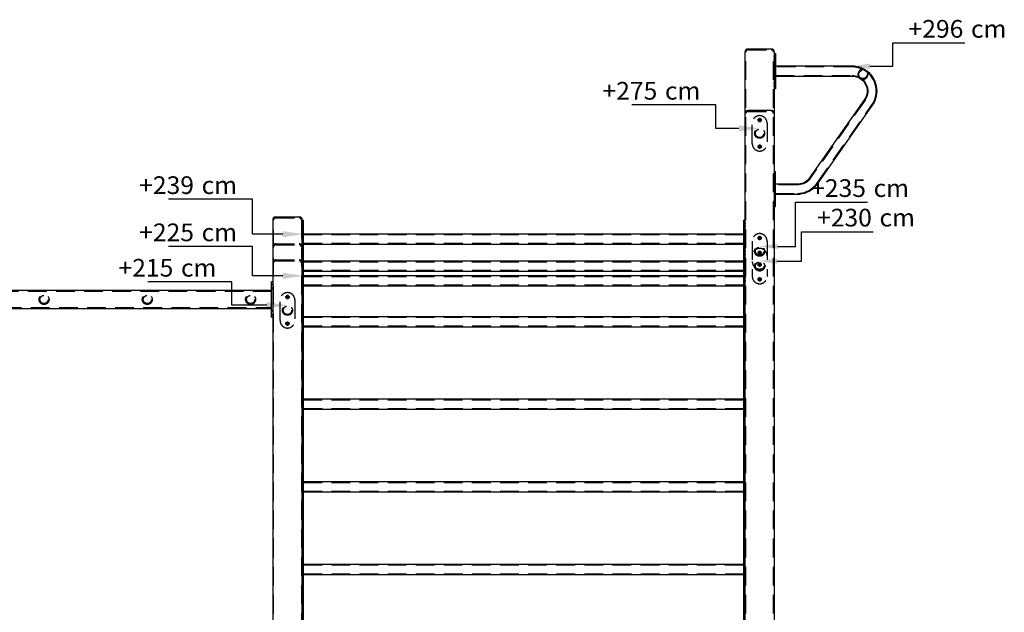
# Model space of a CAD drawing. Extents: x -10699 to -4140, y 1972 to 6081.
# Drawn here: x -7476 to -4140, y 4072 to 6081 of the extents above; entities that cross this region are included whole.
import ezdxf

# ---------------------------------------------------------------- set-up
doc = ezdxf.new("R2010")
doc.units = 0
doc.header["$LTSCALE"] = 5
doc.linetypes.add('DASHED', pattern=[19.05, 12.7, -6.35])
for name, color, linetype in [('LAYER13', 18, 'Continuous'), ('LAYER16', 18, 'Continuous'), ('TREPPE', 8, 'Continuous'), ('VERDECKT', 18, 'Continuous')]:
    doc.layers.add(name, color=color, linetype=linetype)
doc.styles.add('ARIAL', font='arial.ttf')

# ---------------------------------------------------------------- blocks, each defined once
blk = doc.blocks.new('DimBlk_nNn02')
at = {"linetype": 'Continuous'}
blk.add_hatch(color=1, dxfattribs=at).paths.add_polyline_path([(-3861, 2076.3), (-3931, 2086.8), (-3931, 2065.8)])
at = {"color": 1, "linetype": 'Continuous'}
for p, q in [((-4033.7, 2194.4), (-4318, 2194.4)), ((-4033.7, 2076.3), (-4033.7, 2194.4)), ((-3931, 2076.3), (-4033.7, 2076.3))]:
    blk.add_line(p, q, dxfattribs=at)
at = {"color": 176, "linetype": 'Continuous', "style": 'ARIAL'}
for s, width, p in [('+239', 1.022272, (-4417.6, 2212.4)), (' cm', 1.022455, (-4224.8, 2212.4))]:
    blk.add_text(s, height=60, dxfattribs=dict(at, width=width)).set_placement(p)
blk = doc.blocks.new('DimBlk_nNn04')
at = {"linetype": 'Continuous'}
blk.add_hatch(color=1, dxfattribs=at).paths.add_polyline_path([(-3861, 1935), (-3931, 1945.5), (-3931, 1924.5)])
at = {"color": 1, "linetype": 'Continuous'}
for p, q in [((-4033.7, 2034.4), (-4318, 2034.4)), ((-4033.7, 1935), (-4033.7, 2034.4)), ((-3931, 1935), (-4033.7, 1935))]:
    blk.add_line(p, q, dxfattribs=at)
at = {"color": 176, "linetype": 'Continuous', "style": 'ARIAL'}
for s, width, p in [('+225', 1.022272, (-4417.6, 2052.4)), (' cm', 1.022455, (-4224.8, 2052.4))]:
    blk.add_text(s, height=60, dxfattribs=dict(at, width=width)).set_placement(p)
blk = doc.blocks.new('DimBlk_nNn05')
at = {"linetype": 'Continuous'}
blk.add_hatch(color=1, dxfattribs=at).paths.add_polyline_path([(-3915, 1835), (-3985, 1845.5), (-3985, 1824.5)])
at = {"color": 1, "linetype": 'Continuous'}
for p, q in [((-4103.7, 1914.4), (-4388, 1914.4)), ((-4103.7, 1835), (-4103.7, 1914.4)), ((-3985, 1835), (-4103.7, 1835))]:
    blk.add_line(p, q, dxfattribs=at)
at = {"color": 176, "linetype": 'Continuous', "style": 'ARIAL'}
for s, width, p in [('+215', 1.022272, (-4487.6, 1932.4)), (' cm', 1.022455, (-4294.8, 1932.4))]:
    blk.add_text(s, height=60, dxfattribs=dict(at, width=width)).set_placement(p)
blk = doc.blocks.new('DimBlk_nNn06')
at = {"linetype": 'Continuous'}
blk.add_hatch(color=1, dxfattribs=at).paths.add_polyline_path([(-2315, 2435), (-2385, 2445.5), (-2385, 2424.5)])
at = {"color": 1, "linetype": 'Continuous'}
for p, q in [((-2463.7, 2514.4), (-2748, 2514.4)), ((-2463.7, 2435), (-2463.7, 2514.4)), ((-2385, 2435), (-2463.7, 2435))]:
    blk.add_line(p, q, dxfattribs=at)
at = {"color": 176, "linetype": 'Continuous', "style": 'ARIAL'}
for s, width, p in [('+275', 1.022272, (-2847.6, 2532.4)), (' cm', 1.022455, (-2654.8, 2532.4))]:
    blk.add_text(s, height=60, dxfattribs=dict(at, width=width)).set_placement(p)
blk = doc.blocks.new('DimBlk_nNn07')
at = {"linetype": 'Continuous'}
blk.add_hatch(color=1, dxfattribs=at).paths.add_polyline_path([(-2316.4, 1984.9), (-2256.4, 1975.9), (-2256.4, 1993.9)])
at = {"color": 1, "linetype": 'Continuous'}
for p, q in [((-2173.7, 1984.9), (-2173.7, 2084.4)), ((-2173.7, 2084.4), (-1930, 2084.4)), ((-2256.4, 1984.9), (-2173.7, 1984.9))]:
    blk.add_line(p, q, dxfattribs=at)
at = {"color": 176, "linetype": 'Continuous', "style": 'ARIAL'}
for s, width, p in [('+230', 1.022272, (-2120.5, 2102.4)), (' cm', 1.022455, (-1927.7, 2102.4))]:
    blk.add_text(s, height=60, dxfattribs=dict(at, width=width)).set_placement(p)
blk = doc.blocks.new('DimBlk_nNn011')
at = {"linetype": 'Continuous'}
blk.add_hatch(color=1, dxfattribs=at).paths.add_polyline_path([(-2001.4, 2645.7), (-1941.4, 2636.7), (-1941.4, 2654.7)])
at = {"color": 1, "linetype": 'Continuous'}
for p, q in [((-1863.7, 2645.7), (-1863.7, 2724.4)), ((-1863.7, 2724.4), (-1620, 2724.4)), ((-1941.4, 2645.7), (-1863.7, 2645.7))]:
    blk.add_line(p, q, dxfattribs=at)
at = {"color": 176, "linetype": 'Continuous', "style": 'ARIAL'}
for s, width, p in [('+296', 1.022272, (-1810.5, 2742.4)), (' cm', 1.022455, (-1617.7, 2742.4))]:
    blk.add_text(s, height=60, dxfattribs=dict(at, width=width)).set_placement(p)
blk = doc.blocks.new('DimBlk_nNn012')
at = {"linetype": 'Continuous'}
blk.add_hatch(color=1, dxfattribs=at).paths.add_polyline_path([(-2315, 2035), (-2255, 2026), (-2255, 2044)])
at = {"color": 1, "linetype": 'Continuous'}
for p, q in [((-2193.7, 2035), (-2193.7, 2184.4)), ((-2193.7, 2184.4), (-1950, 2184.4)), ((-2255, 2035), (-2193.7, 2035))]:
    blk.add_line(p, q, dxfattribs=at)
at = {"color": 176, "linetype": 'Continuous', "style": 'ARIAL'}
for s, width, p in [('+235', 1.022272, (-2140.5, 2202.4)), (' cm', 1.022455, (-1947.7, 2202.4))]:
    blk.add_text(s, height=60, dxfattribs=dict(at, width=width)).set_placement(p)

msp = doc.modelspace()

# ---------------------------------------------------------------- linework, layer by layer
at = {"layer": 'LAYER13', "color": 18, "linetype": 'Continuous'}
for p, q in [((-4929, 5772.5), (-5009, 5772.5)), ((-5019, 5762.5), (-5019, 2562.5)), ((-4919, 2562.5), (-4919, 5762.5))]:
    msp.add_line(p, q, dxfattribs=at)
for centre, start, end in [((-5009, 5762.5), 90, 180), ((-4929, 5762.5), 0, 90)]:
    msp.add_arc(centre, 10, start, end, dxfattribs=at)
at = {"layer": 'LAYER16', "color": 18, "linetype": 'Continuous'}
for p, q in [((-6529, 5411.9), (-6609, 5411.9)), ((-6619, 5401.9), (-6619, 2562.5)), ((-6519, 2562.5), (-6519, 5401.9))]:
    msp.add_line(p, q, dxfattribs=at)
for centre, start, end in [((-6609, 5401.9), 90, 180), ((-6529, 5401.9), 0, 90)]:
    msp.add_arc(centre, 10, start, end, dxfattribs=at)
at = {"layer": 'TREPPE', "color": 8, "linetype": 'DASHED'}
for p, q in [((-5009, 5978.3), (-4929, 5978.3)), ((-5016, 2162.5), (-5016, 5971.3)), ((-4922, 2162.5), (-4922, 5971.3)), ((-4919, 5955.6), (-4922, 5955.6)), ((-4922, 5947.1), (-4919, 5947.1)), ((-4919, 5956.8), (-4915, 5956.8)), ((-4915, 5945.8), (-4919, 5945.8)), ((-4655.5, 5920.6), (-4915, 5920.6)), ((-4647.5, 5920.2), (-4655.5, 5920.6)), ((-4639.5, 5919), (-4647.5, 5920.2)), ((-4631.8, 5917), (-4639.5, 5919)), ((-4624.2, 5914.3), (-4631.8, 5917)), ((-4617, 5910.9), (-4624.2, 5914.3)), ((-4610.1, 5906.8), (-4617, 5910.9)), ((-4603.7, 5902), (-4610.1, 5906.8)), ((-4915, 5892.1), (-4655.5, 5892.1)), ((-4655.5, 5892.1), (-4650.3, 5891.8)), ((-4650.3, 5891.8), (-4645.1, 5891)), ((-4645.1, 5891), (-4640, 5889.8)), ((-4640, 5889.8), (-4635.1, 5888)), ((-4635.1, 5888), (-4630.4, 5885.8)), ((-4630.4, 5885.8), (-4625.9, 5883.1)), ((-4625.9, 5883.1), (-4621.8, 5880)), ((-4621.8, 5880), (-4617.9, 5876.5)), ((-4617.9, 5876.5), (-4614.4, 5872.6)), ((-4614.4, 5872.6), (-4611.3, 5868.4)), ((-4597.7, 5896.6), (-4603.7, 5902)), ((-4592.4, 5890.7), (-4597.7, 5896.6)), ((-4587.6, 5884.3), (-4592.4, 5890.7)), ((-4583.5, 5877.4), (-4587.6, 5884.3)), ((-4580, 5870.2), (-4583.5, 5877.4)), ((-4919, 5865.6), (-4922, 5865.6)), ((-4922, 5857.1), (-4919, 5857.1)), ((-4919, 5866.8), (-4915, 5866.8)), ((-4915, 5855.8), (-4919, 5855.8)), ((-4611.3, 5868.4), (-4608.6, 5864)), ((-4608.6, 5864), (-4606.4, 5859.3)), ((-4606.4, 5859.3), (-4604.6, 5854.3)), ((-4604.6, 5854.3), (-4603.3, 5849.3)), ((-4603.3, 5849.3), (-4602.6, 5844.1)), ((-4602.6, 5844.1), (-4602.3, 5838.9)), ((-4577.3, 5862.6), (-4580, 5870.2)), ((-4575.4, 5854.8), (-4577.3, 5862.6)), ((-4574.2, 5846.9), (-4575.4, 5854.8)), ((-4573.8, 5838.9), (-4574.2, 5846.9)), ((-4611.9, 5808.4), (-4797.6, 5543.2)), ((-4611.3, 5809.4), (-4611.9, 5808.4)), ((-4608.6, 5813.9), (-4611.3, 5809.4)), ((-4606.4, 5818.6), (-4608.6, 5813.9)), ((-4604.6, 5823.5), (-4606.4, 5818.6)), ((-4603.3, 5828.5), (-4604.6, 5823.5)), ((-4602.6, 5833.7), (-4603.3, 5828.5)), ((-4602.3, 5838.9), (-4602.6, 5833.7)), ((-4583.5, 5800.4), (-4580, 5807.7)), ((-4580, 5807.7), (-4577.3, 5815.2)), ((-4577.3, 5815.2), (-4575.4, 5823)), ((-4575.4, 5823), (-4574.2, 5830.9)), ((-4574.2, 5830.9), (-4573.8, 5838.9)), ((-4774.3, 5526.9), (-4588.6, 5792.1)), ((-4588.6, 5792.1), (-4587.6, 5793.6)), ((-4587.6, 5793.6), (-4583.5, 5800.4)), ((-5009, 5769.5), (-4929, 5769.5)), ((-4972.1, 5740.6), (-4975.4, 5740.6)), ((-4972.1, 5740.6), (-4975.4, 5740.6)), ((-4971.8, 5740.6), (-4974.8, 5740.6)), ((-4971.8, 5740.6), (-4974.8, 5740.6)), ((-4971, 5740.6), (-4971.5, 5740.6)), ((-4971, 5740.6), (-4971.5, 5740.6)), ((-4970.8, 5740.6), (-4971.3, 5740.6)), ((-4970.8, 5740.6), (-4971.3, 5740.6)), ((-4969, 5740.6), (-4970.4, 5740.6)), ((-4969, 5740.6), (-4970.4, 5740.6)), ((-4969, 5740.6), (-4970.3, 5740.6)), ((-4969, 5740.6), (-4970.3, 5740.6)), ((-4969, 5743.6), (-4969, 5746.9)), ((-4969, 5743.6), (-4969, 5746.9)), ((-4969, 5743.4), (-4969, 5746.4)), ((-4969, 5743.4), (-4969, 5746.4)), ((-4969, 5742.5), (-4969, 5743.1)), ((-4969, 5742.5), (-4969, 5743.1)), ((-4969, 5742.4), (-4969, 5742.9)), ((-4969, 5742.4), (-4969, 5742.9)), ((-4969, 5740.6), (-4969, 5742)), ((-4969, 5740.6), (-4969, 5742)), ((-4969, 5740.6), (-4969, 5741.9)), ((-4969, 5740.6), (-4969, 5741.9)), ((-4969, 5740.6), (-4967.8, 5740.6)), ((-4969, 5740.6), (-4969, 5739.4)), ((-4969, 5740.6), (-4967.8, 5740.6)), ((-4969, 5740.6), (-4969, 5739.4)), ((-4969, 5740.6), (-4967.7, 5740.6)), ((-4969, 5740.6), (-4969, 5739.2)), ((-4969, 5740.6), (-4967.7, 5740.6)), ((-4969, 5740.6), (-4969, 5739.2)), ((-4967.3, 5740.6), (-4966.8, 5740.6)), ((-4967.3, 5740.6), (-4966.8, 5740.6)), ((-4967.1, 5740.6), (-4966.6, 5740.6)), ((-4967.1, 5740.6), (-4966.6, 5740.6)), ((-4966.3, 5740.6), (-4963.3, 5740.6)), ((-4966.3, 5740.6), (-4963.3, 5740.6)), ((-4966, 5740.6), (-4962.7, 5740.6)), ((-4966, 5740.6), (-4962.7, 5740.6)), ((-4994, 5660.6), (-4994, 5730.6)), ((-4969, 5738.9), (-4969, 5738.4)), ((-4969, 5738.9), (-4969, 5738.4)), ((-4969, 5738.7), (-4969, 5738.1)), ((-4969, 5738.7), (-4969, 5738.1)), ((-4969, 5737.9), (-4969, 5734.9)), ((-4969, 5737.9), (-4969, 5734.9)), ((-4969, 5737.6), (-4969, 5734.3)), ((-4969, 5737.6), (-4969, 5734.3)), ((-4944, 5730.6), (-4944, 5660.6)), ((-4972.1, 5650.6), (-4975.4, 5650.6)), ((-4972.1, 5650.6), (-4975.4, 5650.6)), ((-4971.8, 5650.6), (-4974.8, 5650.6)), ((-4971.8, 5650.6), (-4974.8, 5650.6)), ((-4971, 5650.6), (-4971.5, 5650.6)), ((-4971, 5650.6), (-4971.5, 5650.6)), ((-4970.8, 5650.6), (-4971.3, 5650.6)), ((-4970.8, 5650.6), (-4971.3, 5650.6)), ((-4969, 5650.6), (-4970.4, 5650.6)), ((-4969, 5650.6), (-4970.4, 5650.6)), ((-4969, 5650.6), (-4970.3, 5650.6)), ((-4969, 5650.6), (-4970.3, 5650.6)), ((-4969, 5653.6), (-4969, 5656.9)), ((-4969, 5653.6), (-4969, 5656.9)), ((-4969, 5653.4), (-4969, 5656.4)), ((-4969, 5653.4), (-4969, 5656.4)), ((-4969, 5652.5), (-4969, 5653.1)), ((-4969, 5652.5), (-4969, 5653.1)), ((-4969, 5652.4), (-4969, 5652.9)), ((-4969, 5652.4), (-4969, 5652.9)), ((-4969, 5650.6), (-4969, 5652)), ((-4969, 5650.6), (-4969, 5652)), ((-4969, 5650.6), (-4969, 5651.9)), ((-4969, 5650.6), (-4969, 5651.9)), ((-4969, 5650.6), (-4967.8, 5650.6)), ((-4969, 5650.6), (-4969, 5649.4)), ((-4969, 5650.6), (-4967.8, 5650.6)), ((-4969, 5650.6), (-4969, 5649.4)), ((-4969, 5650.6), (-4967.7, 5650.6)), ((-4969, 5650.6), (-4969, 5649.2)), ((-4969, 5650.6), (-4967.7, 5650.6)), ((-4969, 5650.6), (-4969, 5649.2)), ((-4969, 5648.9), (-4969, 5648.4)), ((-4969, 5648.9), (-4969, 5648.4)), ((-4969, 5648.7), (-4969, 5648.1)), ((-4969, 5648.7), (-4969, 5648.1)), ((-4969, 5647.9), (-4969, 5644.9)), ((-4969, 5647.9), (-4969, 5644.9)), ((-4969, 5647.6), (-4969, 5644.3)), ((-4969, 5647.6), (-4969, 5644.3)), ((-4967.3, 5650.6), (-4966.8, 5650.6)), ((-4967.3, 5650.6), (-4966.8, 5650.6)), ((-4967.1, 5650.6), (-4966.6, 5650.6)), ((-4967.1, 5650.6), (-4966.6, 5650.6)), ((-4966.3, 5650.6), (-4963.3, 5650.6)), ((-4966.3, 5650.6), (-4963.3, 5650.6)), ((-4966, 5650.6), (-4962.7, 5650.6)), ((-4966, 5650.6), (-4962.7, 5650.6)), ((-4919, 5555.6), (-4922, 5555.6)), ((-4922, 5547.1), (-4919, 5547.1)), ((-4919, 5556.8), (-4915, 5556.8)), ((-4915, 5545.8), (-4919, 5545.8)), ((-4800.1, 5540), (-4803.6, 5536.1)), ((-4797.6, 5543.2), (-4800.1, 5540)), ((-4841.2, 5520.6), (-4915, 5520.6)), ((-4836, 5520.8), (-4841.2, 5520.6)), ((-4830.8, 5521.6), (-4836, 5520.8)), ((-4825.7, 5522.9), (-4830.8, 5521.6)), ((-4820.8, 5524.6), (-4825.7, 5522.9)), ((-4816.1, 5526.8), (-4820.8, 5524.6)), ((-4811.6, 5529.5), (-4816.1, 5526.8)), ((-4807.4, 5532.6), (-4811.6, 5529.5)), ((-4803.6, 5536.1), (-4807.4, 5532.6)), ((-4802.7, 5501.7), (-4795.8, 5505.8)), ((-4795.8, 5505.8), (-4789.4, 5510.6)), ((-4789.4, 5510.6), (-4783.4, 5516)), ((-4783.4, 5516), (-4778, 5521.9)), ((-4778, 5521.9), (-4774.3, 5526.9)), ((-4915, 5492.1), (-4841.2, 5492.1)), ((-4841.2, 5492.1), (-4833.2, 5492.5)), ((-4833.2, 5492.5), (-4825.2, 5493.6)), ((-4825.2, 5493.6), (-4817.5, 5495.6)), ((-4817.5, 5495.6), (-4809.9, 5498.3)), ((-4809.9, 5498.3), (-4802.7, 5501.7)), ((-4919, 5465.6), (-4922, 5465.6)), ((-4922, 5457.1), (-4919, 5457.1)), ((-4919, 5466.8), (-4915, 5466.8)), ((-4915, 5455.8), (-4919, 5455.8)), ((-6609, 5408.9), (-6529, 5408.9)), ((-6616, 2162.5), (-6616, 5401.9)), ((-6522, 5401.9), (-6522, 2162.5)), ((-6519, 5390.5), (-6522, 5390.5)), ((-6522, 5382), (-6519, 5382)), ((-6519, 5391.8), (-6515, 5391.8)), ((-6515, 5380.8), (-6519, 5380.8)), ((-5019, 5391.8), (-5023, 5391.8)), ((-5023, 5380.8), (-5019, 5380.8)), ((-5016, 5390.5), (-5019, 5390.5)), ((-5019, 5382), (-5016, 5382)), ((-5023, 5351.2), (-6515, 5351.2)), ((-4972.1, 5340.6), (-4975.4, 5340.6)), ((-4972.1, 5340.6), (-4975.4, 5340.6)), ((-4971.8, 5340.6), (-4974.8, 5340.6)), ((-4971.8, 5340.6), (-4974.8, 5340.6)), ((-4971, 5340.6), (-4971.5, 5340.6)), ((-4971, 5340.6), (-4971.5, 5340.6)), ((-4970.8, 5340.6), (-4971.3, 5340.6)), ((-4970.8, 5340.6), (-4971.3, 5340.6)), ((-4969, 5340.6), (-4970.4, 5340.6)), ((-4969, 5340.6), (-4970.4, 5340.6)), ((-4969, 5340.6), (-4970.3, 5340.6)), ((-4969, 5340.6), (-4970.3, 5340.6)), ((-4969, 5343.6), (-4969, 5346.9)), ((-4969, 5343.6), (-4969, 5346.9)), ((-4969, 5343.4), (-4969, 5346.4)), ((-4969, 5343.4), (-4969, 5346.4)), ((-4969, 5342.5), (-4969, 5343.1)), ((-4969, 5342.5), (-4969, 5343.1)), ((-4969, 5342.4), (-4969, 5342.9)), ((-4969, 5342.4), (-4969, 5342.9)), ((-4969, 5340.6), (-4969, 5342)), ((-4969, 5340.6), (-4969, 5342)), ((-4969, 5340.6), (-4969, 5341.9)), ((-4969, 5340.6), (-4969, 5341.9)), ((-4969, 5340.6), (-4967.8, 5340.6)), ((-4969, 5340.6), (-4969, 5339.4)), ((-4969, 5340.6), (-4967.8, 5340.6)), ((-4969, 5340.6), (-4969, 5339.4)), ((-4969, 5340.6), (-4967.7, 5340.6)), ((-4969, 5340.6), (-4969, 5339.2)), ((-4969, 5340.6), (-4967.7, 5340.6)), ((-4969, 5340.6), (-4969, 5339.2)), ((-4969, 5338.9), (-4969, 5338.4)), ((-4969, 5338.9), (-4969, 5338.4)), ((-4969, 5338.7), (-4969, 5338.1)), ((-4969, 5338.7), (-4969, 5338.1)), ((-4967.3, 5340.6), (-4966.8, 5340.6)), ((-4967.3, 5340.6), (-4966.8, 5340.6)), ((-4967.1, 5340.6), (-4966.6, 5340.6)), ((-4967.1, 5340.6), (-4966.6, 5340.6)), ((-4966.3, 5340.6), (-4963.3, 5340.6)), ((-4966.3, 5340.6), (-4963.3, 5340.6)), ((-4966, 5340.6), (-4962.7, 5340.6)), ((-4966, 5340.6), (-4962.7, 5340.6)), ((-6609, 5320.6), (-6529, 5320.6)), ((-6609, 5317.6), (-6529, 5317.6)), ((-6519, 5305.6), (-6515, 5305.6)), ((-6515, 5322.7), (-5023, 5322.7)), ((-5019, 5305.6), (-5023, 5305.6)), ((-4994, 5330.6), (-4994, 5210.6)), ((-4969, 5337.9), (-4969, 5334.9)), ((-4969, 5337.9), (-4969, 5334.9)), ((-4969, 5337.6), (-4969, 5334.3)), ((-4969, 5337.6), (-4969, 5334.3)), ((-4944, 5330.6), (-4944, 5210.6)), ((-6519, 5294.9), (-6522, 5294.9)), ((-6522, 5286.4), (-6519, 5286.4)), ((-6519, 5296.1), (-6515, 5296.1)), ((-6515, 5285.1), (-6519, 5285.1)), ((-5019, 5296.1), (-5023, 5296.1)), ((-5023, 5285.1), (-5019, 5285.1)), ((-5016, 5294.9), (-5019, 5294.9)), ((-5019, 5286.4), (-5016, 5286.4)), ((-4972.1, 5290.6), (-4975.4, 5290.6)), ((-4972.1, 5290.6), (-4975.4, 5290.6)), ((-4971.8, 5290.6), (-4974.8, 5290.6)), ((-4971.8, 5290.6), (-4974.8, 5290.6)), ((-4971, 5290.6), (-4971.5, 5290.6)), ((-4971, 5290.6), (-4971.5, 5290.6)), ((-4970.8, 5290.6), (-4971.3, 5290.6)), ((-4970.8, 5290.6), (-4971.3, 5290.6)), ((-4969, 5290.6), (-4970.4, 5290.6)), ((-4969, 5290.6), (-4970.4, 5290.6)), ((-4969, 5290.6), (-4970.3, 5290.6)), ((-4969, 5290.6), (-4970.3, 5290.6)), ((-4969, 5293.6), (-4969, 5296.9)), ((-4969, 5293.6), (-4969, 5296.9)), ((-4969, 5293.4), (-4969, 5296.4)), ((-4969, 5293.4), (-4969, 5296.4)), ((-4969, 5292.5), (-4969, 5293.1)), ((-4969, 5292.5), (-4969, 5293.1)), ((-4969, 5292.4), (-4969, 5292.9)), ((-4969, 5292.4), (-4969, 5292.9)), ((-4969, 5290.6), (-4969, 5292)), ((-4969, 5290.6), (-4969, 5292)), ((-4969, 5290.6), (-4969, 5291.9)), ((-4969, 5290.6), (-4969, 5291.9)), ((-4969, 5290.6), (-4967.8, 5290.6)), ((-4969, 5290.6), (-4969, 5289.4)), ((-4969, 5290.6), (-4967.8, 5290.6)), ((-4969, 5290.6), (-4969, 5289.4)), ((-4969, 5290.6), (-4967.7, 5290.6)), ((-4969, 5290.6), (-4969, 5289.2)), ((-4969, 5290.6), (-4967.7, 5290.6)), ((-4969, 5290.6), (-4969, 5289.2)), ((-4969, 5288.9), (-4969, 5288.4)), ((-4969, 5288.9), (-4969, 5288.4)), ((-4969, 5288.7), (-4969, 5288.1)), ((-4969, 5288.7), (-4969, 5288.1)), ((-4969, 5287.9), (-4969, 5284.9)), ((-4969, 5287.9), (-4969, 5284.9)), ((-4969, 5287.6), (-4969, 5284.3)), ((-4969, 5287.6), (-4969, 5284.3)), ((-4967.3, 5290.6), (-4966.8, 5290.6)), ((-4967.3, 5290.6), (-4966.8, 5290.6)), ((-4967.1, 5290.6), (-4966.6, 5290.6)), ((-4967.1, 5290.6), (-4966.6, 5290.6)), ((-4966.3, 5290.6), (-4963.3, 5290.6)), ((-4966.3, 5290.6), (-4963.3, 5290.6)), ((-4966, 5290.6), (-4962.7, 5290.6)), ((-4966, 5290.6), (-4962.7, 5290.6)), ((-6609, 5266.3), (-6529, 5266.3)), ((-6609, 5263.3), (-6529, 5263.3)), ((-6519, 5244.9), (-6522, 5244.9)), ((-6519, 5255.6), (-6515, 5255.6)), ((-6519, 5246.1), (-6515, 5246.1)), ((-5023, 5259.3), (-6515, 5259.3)), ((-5019, 5255.6), (-5023, 5255.6)), ((-5019, 5246.1), (-5023, 5246.1)), ((-5016, 5244.9), (-5019, 5244.9)), ((-4972.1, 5250.6), (-4975.4, 5250.6)), ((-4972.1, 5250.6), (-4975.4, 5250.6)), ((-4971.8, 5250.6), (-4974.8, 5250.6)), ((-4971.8, 5250.6), (-4974.8, 5250.6)), ((-4971, 5250.6), (-4971.5, 5250.6)), ((-4971, 5250.6), (-4971.5, 5250.6)), ((-4970.8, 5250.6), (-4971.3, 5250.6)), ((-4970.8, 5250.6), (-4971.3, 5250.6)), ((-4969, 5250.6), (-4970.4, 5250.6)), ((-4969, 5250.6), (-4970.4, 5250.6)), ((-4969, 5250.6), (-4970.3, 5250.6)), ((-4969, 5250.6), (-4970.3, 5250.6)), ((-4969, 5253.6), (-4969, 5256.9)), ((-4969, 5253.6), (-4969, 5256.9)), ((-4969, 5253.4), (-4969, 5256.4)), ((-4969, 5253.4), (-4969, 5256.4)), ((-4969, 5252.5), (-4969, 5253.1)), ((-4969, 5252.5), (-4969, 5253.1)), ((-4969, 5252.4), (-4969, 5252.9)), ((-4969, 5252.4), (-4969, 5252.9)), ((-4969, 5250.6), (-4969, 5252)), ((-4969, 5250.6), (-4969, 5252)), ((-4969, 5250.6), (-4969, 5251.9)), ((-4969, 5250.6), (-4969, 5251.9)), ((-4969, 5250.6), (-4967.8, 5250.6)), ((-4969, 5250.6), (-4969, 5249.4)), ((-4969, 5250.6), (-4967.8, 5250.6)), ((-4969, 5250.6), (-4969, 5249.4)), ((-4969, 5250.6), (-4967.7, 5250.6)), ((-4969, 5250.6), (-4969, 5249.2)), ((-4969, 5250.6), (-4967.7, 5250.6)), ((-4969, 5250.6), (-4969, 5249.2)), ((-4969, 5248.9), (-4969, 5248.4)), ((-4969, 5248.9), (-4969, 5248.4)), ((-4969, 5248.7), (-4969, 5248.1)), ((-4969, 5248.7), (-4969, 5248.1)), ((-4969, 5247.9), (-4969, 5244.9)), ((-4969, 5247.9), (-4969, 5244.9)), ((-4969, 5247.6), (-4969, 5244.3)), ((-4969, 5247.6), (-4969, 5244.3)), ((-4967.3, 5250.6), (-4966.8, 5250.6)), ((-4967.3, 5250.6), (-4966.8, 5250.6)), ((-4967.1, 5250.6), (-4966.6, 5250.6)), ((-4967.1, 5250.6), (-4966.6, 5250.6)), ((-4966.3, 5250.6), (-4963.3, 5250.6)), ((-4966.3, 5250.6), (-4963.3, 5250.6)), ((-4966, 5250.6), (-4962.7, 5250.6)), ((-4966, 5250.6), (-4962.7, 5250.6)), ((-6522, 5236.4), (-6519, 5236.4)), ((-6515, 5235.1), (-6519, 5235.1)), ((-6519, 5206.1), (-6515, 5206.1)), ((-6515, 5232), (-5023, 5232)), ((-5023, 5209.3), (-6515, 5209.3)), ((-5023, 5235.1), (-5019, 5235.1)), ((-5019, 5206.1), (-5023, 5206.1)), ((-5019, 5236.4), (-5016, 5236.4)), ((-4969, 5203.6), (-4969, 5206.9)), ((-4969, 5203.6), (-4969, 5206.9)), ((-4969, 5203.4), (-4969, 5206.4)), ((-4969, 5203.4), (-4969, 5206.4)), ((-6619, 5184.8), (-6623, 5184.8)), ((-6619, 5182.8), (-6623, 5182.8)), ((-6623, 5171.8), (-6619, 5171.8)), ((-6616, 5181.6), (-6619, 5181.6)), ((-6619, 5173.1), (-6616, 5173.1)), ((-6519, 5204.9), (-6522, 5204.9)), ((-6522, 5196.4), (-6519, 5196.4)), ((-6515, 5195.1), (-6519, 5195.1)), ((-6515, 5185.6), (-6519, 5185.6)), ((-6515, 5182), (-5023, 5182)), ((-5023, 5195.1), (-5019, 5195.1)), ((-5023, 5185.6), (-5019, 5185.6)), ((-5016, 5204.9), (-5019, 5204.9)), ((-5019, 5196.4), (-5016, 5196.4)), ((-4972.1, 5200.6), (-4975.4, 5200.6)), ((-4972.1, 5200.6), (-4975.4, 5200.6)), ((-4971.8, 5200.6), (-4974.8, 5200.6)), ((-4971.8, 5200.6), (-4974.8, 5200.6)), ((-4971, 5200.6), (-4971.5, 5200.6)), ((-4971, 5200.6), (-4971.5, 5200.6)), ((-4970.8, 5200.6), (-4971.3, 5200.6)), ((-4970.8, 5200.6), (-4971.3, 5200.6)), ((-4969, 5200.6), (-4970.4, 5200.6)), ((-4969, 5200.6), (-4970.4, 5200.6)), ((-4969, 5200.6), (-4970.3, 5200.6)), ((-4969, 5200.6), (-4970.3, 5200.6)), ((-4969, 5202.5), (-4969, 5203.1)), ((-4969, 5202.5), (-4969, 5203.1)), ((-4969, 5202.4), (-4969, 5202.9)), ((-4969, 5202.4), (-4969, 5202.9)), ((-4969, 5200.6), (-4969, 5202)), ((-4969, 5200.6), (-4969, 5202)), ((-4969, 5200.6), (-4969, 5201.9)), ((-4969, 5200.6), (-4969, 5201.9)), ((-4969, 5200.6), (-4967.8, 5200.6)), ((-4969, 5200.6), (-4969, 5199.4)), ((-4969, 5200.6), (-4967.8, 5200.6)), ((-4969, 5200.6), (-4969, 5199.4)), ((-4969, 5200.6), (-4967.7, 5200.6)), ((-4969, 5200.6), (-4969, 5199.2)), ((-4969, 5200.6), (-4967.7, 5200.6)), ((-4969, 5200.6), (-4969, 5199.2)), ((-4969, 5198.9), (-4969, 5198.4)), ((-4969, 5198.9), (-4969, 5198.4)), ((-4969, 5198.7), (-4969, 5198.1)), ((-4969, 5198.7), (-4969, 5198.1)), ((-4969, 5197.9), (-4969, 5194.9)), ((-4969, 5197.9), (-4969, 5194.9)), ((-4969, 5197.6), (-4969, 5194.3)), ((-4969, 5197.6), (-4969, 5194.3)), ((-4967.3, 5200.6), (-4966.8, 5200.6)), ((-4967.3, 5200.6), (-4966.8, 5200.6)), ((-4967.1, 5200.6), (-4966.6, 5200.6)), ((-4967.1, 5200.6), (-4966.6, 5200.6)), ((-4966.3, 5200.6), (-4963.3, 5200.6)), ((-4966.3, 5200.6), (-4963.3, 5200.6)), ((-4966, 5200.6), (-4962.7, 5200.6)), ((-4966, 5200.6), (-4962.7, 5200.6)), ((-6623, 5159.5), (-9915, 5159.5)), ((-6623, 5169.8), (-6619, 5169.8)), ((-6572.1, 5140.6), (-6575.4, 5140.6)), ((-6572.1, 5140.6), (-6575.4, 5140.6)), ((-6571.8, 5140.6), (-6574.8, 5140.6)), ((-6571.8, 5140.6), (-6574.8, 5140.6)), ((-6571, 5140.6), (-6571.5, 5140.6)), ((-6571, 5140.6), (-6571.5, 5140.6)), ((-6570.8, 5140.6), (-6571.3, 5140.6)), ((-6570.8, 5140.6), (-6571.3, 5140.6)), ((-6569, 5140.6), (-6570.4, 5140.6)), ((-6569, 5140.6), (-6570.4, 5140.6)), ((-6569, 5140.6), (-6570.3, 5140.6)), ((-6569, 5140.6), (-6570.3, 5140.6)), ((-6569, 5143.6), (-6569, 5146.9)), ((-6569, 5143.6), (-6569, 5146.9)), ((-6569, 5143.4), (-6569, 5146.4)), ((-6569, 5143.4), (-6569, 5146.4)), ((-6569, 5142.5), (-6569, 5143.1)), ((-6569, 5142.5), (-6569, 5143.1)), ((-6569, 5142.4), (-6569, 5142.9)), ((-6569, 5142.4), (-6569, 5142.9)), ((-6569, 5140.6), (-6569, 5142)), ((-6569, 5140.6), (-6569, 5142)), ((-6569, 5140.6), (-6569, 5141.9)), ((-6569, 5140.6), (-6569, 5141.9)), ((-6569, 5140.6), (-6567.8, 5140.6)), ((-6569, 5140.6), (-6569, 5139.4)), ((-6569, 5140.6), (-6567.8, 5140.6)), ((-6569, 5140.6), (-6569, 5139.4)), ((-6569, 5140.6), (-6567.7, 5140.6)), ((-6569, 5140.6), (-6569, 5139.2)), ((-6569, 5140.6), (-6567.7, 5140.6)), ((-6569, 5140.6), (-6569, 5139.2)), ((-6569, 5138.9), (-6569, 5138.4)), ((-6569, 5138.9), (-6569, 5138.4)), ((-6569, 5138.7), (-6569, 5138.1)), ((-6569, 5138.7), (-6569, 5138.1)), ((-6567.3, 5140.6), (-6566.8, 5140.6)), ((-6567.3, 5140.6), (-6566.8, 5140.6)), ((-6567.1, 5140.6), (-6566.6, 5140.6)), ((-6567.1, 5140.6), (-6566.6, 5140.6)), ((-6566.3, 5140.6), (-6563.3, 5140.6)), ((-6566.3, 5140.6), (-6563.3, 5140.6)), ((-6566, 5140.6), (-6562.7, 5140.6)), ((-6566, 5140.6), (-6562.7, 5140.6)), ((-6519, 5154.9), (-6522, 5154.9)), ((-6522, 5146.4), (-6519, 5146.4)), ((-6519, 5156.1), (-6515, 5156.1)), ((-6515, 5145.1), (-6519, 5145.1)), ((-5019, 5156.1), (-5023, 5156.1)), ((-5023, 5145.1), (-5019, 5145.1)), ((-5016, 5154.9), (-5019, 5154.9)), ((-5019, 5146.4), (-5016, 5146.4)), ((-9915, 5105.2), (-6623, 5105.2)), ((-6594, 5060.6), (-6594, 5130.6)), ((-6569, 5137.9), (-6569, 5134.9)), ((-6569, 5137.9), (-6569, 5134.9)), ((-6569, 5137.6), (-6569, 5134.3)), ((-6569, 5137.6), (-6569, 5134.3)), ((-6544, 5130.6), (-6544, 5060.6)), ((-6515, 5135.6), (-6519, 5135.6)), ((-5023, 5135.6), (-5019, 5135.6)), ((-6619, 5094.8), (-6623, 5094.8)), ((-6623, 5092.8), (-6619, 5092.8)), ((-6623, 5081.8), (-6619, 5081.8)), ((-6623, 5079.8), (-6619, 5079.8)), ((-6616, 5091.6), (-6619, 5091.6)), ((-6619, 5083.1), (-6616, 5083.1)), ((-5023, 5040.1), (-5023, 5073.8)), ((-6572.1, 5050.6), (-6575.4, 5050.6)), ((-6572.1, 5050.6), (-6575.4, 5050.6)), ((-6571.8, 5050.6), (-6574.8, 5050.6)), ((-6571.8, 5050.6), (-6574.8, 5050.6)), ((-6571, 5050.6), (-6571.5, 5050.6)), ((-6571, 5050.6), (-6571.5, 5050.6)), ((-6570.8, 5050.6), (-6571.3, 5050.6)), ((-6570.8, 5050.6), (-6571.3, 5050.6)), ((-6569, 5050.6), (-6570.4, 5050.6)), ((-6569, 5050.6), (-6570.4, 5050.6)), ((-6569, 5050.6), (-6570.3, 5050.6)), ((-6569, 5050.6), (-6570.3, 5050.6)), ((-6569, 5053.6), (-6569, 5056.9)), ((-6569, 5053.6), (-6569, 5056.9)), ((-6569, 5053.4), (-6569, 5056.4)), ((-6569, 5053.4), (-6569, 5056.4)), ((-6569, 5052.5), (-6569, 5053.1)), ((-6569, 5052.5), (-6569, 5053.1)), ((-6569, 5052.4), (-6569, 5052.9)), ((-6569, 5052.4), (-6569, 5052.9)), ((-6569, 5050.6), (-6569, 5052)), ((-6569, 5050.6), (-6569, 5052)), ((-6569, 5050.6), (-6569, 5051.9)), ((-6569, 5050.6), (-6569, 5051.9)), ((-6569, 5050.6), (-6567.8, 5050.6)), ((-6569, 5050.6), (-6569, 5049.4)), ((-6569, 5050.6), (-6567.8, 5050.6)), ((-6569, 5050.6), (-6569, 5049.4)), ((-6569, 5050.6), (-6567.7, 5050.6)), ((-6569, 5050.6), (-6569, 5049.2)), ((-6569, 5050.6), (-6567.7, 5050.6)), ((-6569, 5050.6), (-6569, 5049.2)), ((-6569, 5048.9), (-6569, 5048.4)), ((-6569, 5048.9), (-6569, 5048.4)), ((-6569, 5048.7), (-6569, 5048.1)), ((-6569, 5048.7), (-6569, 5048.1)), ((-6569, 5047.9), (-6569, 5044.9)), ((-6569, 5047.9), (-6569, 5044.9)), ((-6569, 5047.6), (-6569, 5044.3)), ((-6569, 5047.6), (-6569, 5044.3)), ((-6567.3, 5050.6), (-6566.8, 5050.6)), ((-6567.3, 5050.6), (-6566.8, 5050.6)), ((-6567.1, 5050.6), (-6566.6, 5050.6)), ((-6567.1, 5050.6), (-6566.6, 5050.6)), ((-6566.3, 5050.6), (-6563.3, 5050.6)), ((-6566.3, 5050.6), (-6563.3, 5050.6)), ((-6566, 5050.6), (-6562.7, 5050.6)), ((-6566, 5050.6), (-6562.7, 5050.6)), ((-5023, 5071.2), (-6515, 5071.2)), ((-6515, 5042.7), (-5023, 5042.7)), ((-5023, 4791.2), (-6515, 4791.2)), ((-5023, 4760.1), (-5023, 4793.8)), ((-6515, 4762.7), (-5023, 4762.7)), ((-5023, 4511.2), (-6515, 4511.2)), ((-5023, 4480.1), (-5023, 4513.8)), ((-6515, 4482.7), (-5023, 4482.7)), ((-6519, 4371.8), (-6515, 4371.8)), ((-5019, 4371.8), (-5023, 4371.8)), ((-6519, 4370.5), (-6522, 4370.5)), ((-6522, 4362), (-6519, 4362)), ((-6515, 4360.8), (-6519, 4360.8)), ((-5023, 4360.8), (-5019, 4360.8)), ((-5016, 4370.5), (-5019, 4370.5)), ((-5019, 4362), (-5016, 4362)), ((-5023, 4231.2), (-6515, 4231.2)), ((-5023, 4200.1), (-5023, 4233.8)), ((-6515, 4202.7), (-5023, 4202.7))]:
    msp.add_line(p, q, dxfattribs=at)
for centre, radius in [((-4619, 5895.6), 14.2), ((-4969, 5740.6), 5.5), ((-4969, 5740.6), 4.25), ((-4969, 5695.6), 16.9), ((-4969, 5695.6), 14.2), ((-4969, 5650.6), 5.5), ((-4969, 5650.6), 4.25), ((-4969, 5340.6), 5.5), ((-4969, 5340.6), 4.25), ((-4969, 5295.6), 16.9), ((-4969, 5295.6), 14.2), ((-4969, 5290.6), 5.5), ((-4969, 5290.6), 4.25), ((-4969, 5245.6), 16.9), ((-4969, 5245.6), 14.2), ((-4969, 5250.6), 5.5), ((-4969, 5250.6), 4.25), ((-4969, 5200.6), 5.5), ((-4969, 5200.6), 4.25), ((-7394, 5132.3), 16.9), ((-7394, 5132.3), 13.7), ((-7044, 5132.3), 16.9), ((-7044, 5132.3), 13.7), ((-6694, 5132.3), 16.9), ((-6694, 5132.3), 13.7), ((-6569, 5140.6), 5.5), ((-6569, 5140.6), 4.25), ((-6569, 5095.6), 16.9), ((-6569, 5095.6), 14.2), ((-6569, 5050.6), 5.5), ((-6569, 5050.6), 4.25)]:
    msp.add_circle(centre, radius, dxfattribs=at)
for centre, radius, start, end in [((-5009, 5971.3), 7, 90, 180), ((-4929, 5971.3), 7, 0, 90), ((-4619, 5895.6), 16.9, 60.8066, 236.25), ((-4619, 5895.6), 16.9, 237.2699, 54.3125), ((-5009, 5762.5), 7, 90, 180), ((-4969, 5730.6), 25, 0, 180), ((-4969, 5740.6), 5, 185.7296, 174.2704), ((-4929, 5762.5), 7, 0, 90), ((-4969, 5660.6), 25, 180, 0), ((-4969, 5650.6), 5, 185.7296, 174.2704), ((-6609, 5401.9), 7, 90, 180), ((-6529, 5401.9), 7, 0, 90), ((-4969, 5330.6), 25, 0, 180), ((-4969, 5340.6), 5, 185.7296, 174.2704), ((-6609, 5310.6), 10, 90, 180), ((-6609, 5310.6), 7, 90, 180), ((-6529, 5310.6), 10, 0, 90), ((-6529, 5310.6), 7, 0, 90), ((-4969, 5280.6), 25, 0, 180), ((-4969, 5290.6), 5, 185.7296, 174.2704), ((-6609, 5256.3), 10, 90, 180), ((-6609, 5256.3), 7, 90, 180), ((-6529, 5256.3), 10, 0, 90), ((-6529, 5256.3), 7, 0, 90), ((-4969, 5260.6), 25, 180, 0), ((-4969, 5250.6), 5, 185.7296, 174.2704), ((-4969, 5210.6), 25, 180, 0), ((-4969, 5200.6), 5, 185.7296, 174.2704), ((-6569, 5130.6), 25, 0, 180), ((-6569, 5140.6), 5, 185.7296, 174.2704), ((-6569, 5060.6), 25, 180, 0), ((-6569, 5050.6), 5, 185.7296, 174.2704)]:
    msp.add_arc(centre, radius, start, end, dxfattribs=at)
at = {"layer": 'VERDECKT', "color": 18, "linetype": 'Continuous'}
for p, q in [((-4929, 5981.3), (-5009, 5981.3)), ((-5019, 5971.3), (-5019, 5762.5)), ((-4919, 5762.5), (-4919, 5971.3)), ((-4919, 5966.3), (-4915, 5966.3)), ((-4915, 5966.3), (-4915, 5846.3)), ((-4655.5, 5923.2), (-4915, 5923.2)), ((-4647.2, 5922.8), (-4655.5, 5923.2)), ((-4639, 5921.5), (-4647.2, 5922.8)), ((-4631, 5919.5), (-4639, 5921.5)), ((-4623.2, 5916.8), (-4631, 5919.5)), ((-4615.8, 5913.2), (-4623.2, 5916.8)), ((-4608.7, 5909), (-4615.8, 5913.2)), ((-4602, 5904), (-4608.7, 5909)), ((-4915, 5889.5), (-4655.5, 5889.5)), ((-4655.5, 5889.5), (-4650.5, 5889.2)), ((-4650.5, 5889.2), (-4645.6, 5888.5)), ((-4645.6, 5888.5), (-4640.8, 5887.3)), ((-4640.8, 5887.3), (-4636.1, 5885.6)), ((-4636.1, 5885.6), (-4631.6, 5883.5)), ((-4631.6, 5883.5), (-4627.4, 5880.9)), ((-4627.4, 5880.9), (-4623.4, 5878)), ((-4623.4, 5878), (-4619.7, 5874.7)), ((-4619.7, 5874.7), (-4616.4, 5871)), ((-4595.9, 5898.5), (-4602, 5904)), ((-4590.3, 5892.4), (-4595.9, 5898.5)), ((-4585.4, 5885.7), (-4590.3, 5892.4)), ((-4581.2, 5878.6), (-4585.4, 5885.7)), ((-4577.6, 5871.2), (-4581.2, 5878.6)), ((-4915, 5846.3), (-4919, 5846.3)), ((-4616.4, 5871), (-4613.4, 5867)), ((-4613.4, 5867), (-4610.9, 5862.7)), ((-4610.9, 5862.7), (-4608.8, 5858.3)), ((-4608.8, 5858.3), (-4607.1, 5853.6)), ((-4607.1, 5853.6), (-4605.9, 5848.8)), ((-4605.9, 5848.8), (-4605.2, 5843.9)), ((-4605.2, 5843.9), (-4604.9, 5838.9)), ((-4574.8, 5863.4), (-4577.6, 5871.2)), ((-4572.8, 5855.4), (-4574.8, 5863.4)), ((-4571.6, 5847.2), (-4572.8, 5855.4)), ((-4571.2, 5838.9), (-4571.6, 5847.2)), ((-4614.1, 5809.9), (-4799.8, 5544.7)), ((-4613.4, 5810.8), (-4614.1, 5809.9)), ((-4610.9, 5815.1), (-4613.4, 5810.8)), ((-4608.8, 5819.6), (-4610.9, 5815.1)), ((-4607.1, 5824.2), (-4608.8, 5819.6)), ((-4605.9, 5829.1), (-4607.1, 5824.2)), ((-4605.2, 5834), (-4605.9, 5829.1)), ((-4604.9, 5838.9), (-4605.2, 5834)), ((-4581.2, 5799.2), (-4577.6, 5806.7)), ((-4577.6, 5806.7), (-4574.8, 5814.5)), ((-4574.8, 5814.5), (-4572.8, 5822.5)), ((-4572.8, 5822.5), (-4571.6, 5830.7)), ((-4571.6, 5830.7), (-4571.2, 5838.9)), ((-4772.2, 5525.4), (-4586.5, 5790.6)), ((-4586.5, 5790.6), (-4585.4, 5792.1)), ((-4585.4, 5792.1), (-4581.2, 5799.2)), ((-4919, 5566.3), (-4915, 5566.3)), ((-4915, 5471.3), (-4915, 5566.3)), ((-4802.1, 5541.6), (-4805.4, 5538)), ((-4799.8, 5544.7), (-4802.1, 5541.6)), ((-4841.2, 5523.2), (-4915, 5523.2)), ((-4836.2, 5523.4), (-4841.2, 5523.2)), ((-4831.3, 5524.1), (-4836.2, 5523.4)), ((-4826.5, 5525.3), (-4831.3, 5524.1)), ((-4821.8, 5527), (-4826.5, 5525.3)), ((-4817.3, 5529.1), (-4821.8, 5527)), ((-4813.1, 5531.7), (-4817.3, 5529.1)), ((-4809.1, 5534.6), (-4813.1, 5531.7)), ((-4805.4, 5538), (-4809.1, 5534.6)), ((-4794.4, 5503.7), (-4787.7, 5508.6)), ((-4787.7, 5508.6), (-4781.6, 5514.1)), ((-4781.6, 5514.1), (-4776, 5520.3)), ((-4776, 5520.3), (-4772.2, 5525.4)), ((-4915, 5489.5), (-4841.2, 5489.5)), ((-4841.2, 5489.5), (-4832.9, 5489.9)), ((-4832.9, 5489.9), (-4824.7, 5491.1)), ((-4824.7, 5491.1), (-4816.7, 5493.1)), ((-4816.7, 5493.1), (-4808.9, 5495.9)), ((-4808.9, 5495.9), (-4801.5, 5499.4)), ((-4801.5, 5499.4), (-4794.4, 5503.7)), ((-4915, 5446.3), (-4919, 5446.3)), ((-4915, 5446.3), (-4915, 5471.3)), ((-6519, 5401.3), (-6515, 5401.3)), ((-6515, 3356.3), (-6515, 5401.3)), ((-5019, 5401.3), (-5023, 5401.3)), ((-5023, 3356.3), (-5023, 5401.3)), ((-5023, 5353.8), (-6515, 5353.8)), ((-6515, 5320.1), (-5023, 5320.1)), ((-5023, 5262.5), (-6515, 5262.5)), ((-6515, 5228.8), (-5023, 5228.8)), ((-5023, 5212.5), (-6515, 5212.5)), ((-6619, 5192.3), (-6623, 5192.3)), ((-6623, 5072.3), (-6623, 5192.3)), ((-6515, 5178.8), (-5023, 5178.8)), ((-6623, 5162.5), (-9915, 5162.5)), ((-9915, 5102.2), (-6623, 5102.2)), ((-6623, 5072.3), (-6619, 5072.3)), ((-5023, 5073.8), (-6515, 5073.8)), ((-6515, 5040.1), (-5023, 5040.1)), ((-5023, 4793.8), (-6515, 4793.8)), ((-6515, 4760.1), (-5023, 4760.1)), ((-5023, 4513.8), (-6515, 4513.8)), ((-6515, 4480.1), (-5023, 4480.1)), ((-5023, 4233.8), (-6515, 4233.8)), ((-6515, 4200.1), (-5023, 4200.1))]:
    msp.add_line(p, q, dxfattribs=at)
for centre, radius, start, end in [((-5009, 5971.3), 10, 90, 180), ((-4929, 5971.3), 10, 0, 90), ((-4619, 5895.6), 16.9, 54.3125, 60.8066), ((-4619, 5895.6), 16.9, 236.25, 237.2699)]:
    msp.add_arc(centre, radius, start, end, dxfattribs=at)

# ---------------------------------------------------------------- block references
for name in ['DimBlk_nNn011', 'DimBlk_nNn06', 'DimBlk_nNn02', 'DimBlk_nNn012', 'DimBlk_nNn07', 'DimBlk_nNn04', 'DimBlk_nNn05']:
    msp.add_blockref(name, (-2654, 3277.5))

doc.saveas('drawing.dxf')
